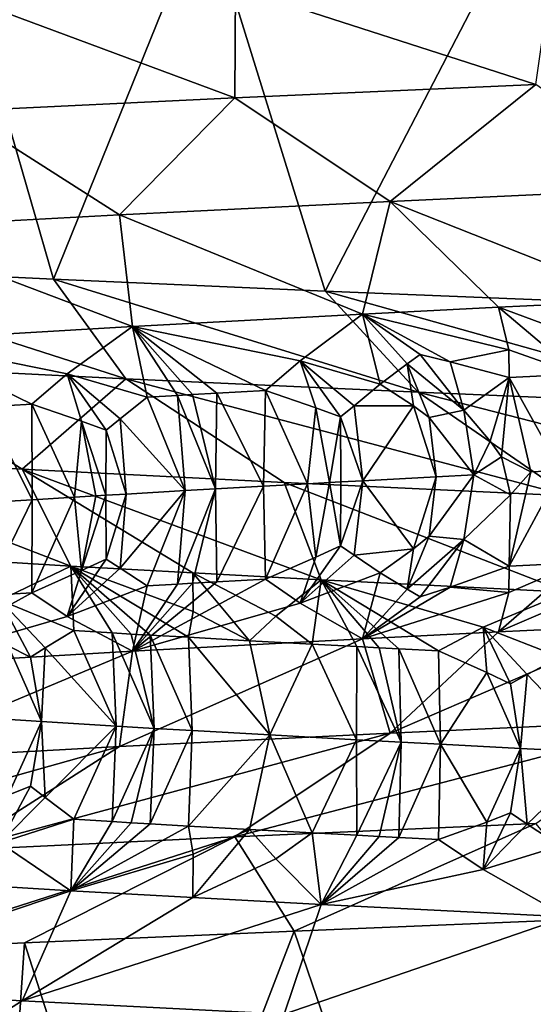
# Model space of a CAD drawing. Extents: x -12 to 12, y 0 to 224.
# Drawn here: x -8 to -7, y 4 to 5 of the extents above; entities that cross this region are included whole.
import ezdxf

# ---------------------------------------------------------------- set-up
doc = ezdxf.new("R2010")
doc.units = 0
doc.header["$MEASUREMENT"] = 0

msp = doc.modelspace()

# ---------------------------------------------------------------- linework, layer by layer
for points in [[(-8.02622, 4.848846, -6.375131), (-8.408545, 4.866884, -5.861645), (-8.179509, 5.377699, -6.177223)], [(-7.819398, 5.361462, -6.627182), (-8.02622, 4.848846, -6.375131), (-8.179509, 5.377699, -6.177223)], [(-7.65526, 4.83261, -6.816118), (-8.02622, 4.848846, -6.375131), (-7.819398, 5.361462, -6.627182)], [(-7.390439, 5.343424, -7.102389), (-7.65526, 4.83261, -6.816118), (-7.819398, 5.361462, -6.627182)], [(-7.214869, 4.814575, -7.280673), (-7.65526, 4.83261, -6.816118), (-7.390439, 5.343424, -7.102389)], [(-7.214869, 4.814575, -7.280673), (-7.390439, 5.343424, -7.102389), (-7.165098, 5.334408, -7.329659)], [(-7.367408, 5.11494, 6.729468), (-7.345908, 5.265523, 7.148438), (-7.777828, 5.247486, 6.67592)], [(-7.778455, 5.096658, 6.249904), (-7.777828, 5.247486, 6.67592), (-8.140707, 5.23125, 6.228271)], [(-7.367408, 5.11494, 6.729468), (-7.777828, 5.247486, 6.67592), (-7.778455, 5.096658, 6.249904)], [(-7.778455, 5.096658, 6.249904), (-8.140707, 5.23125, 6.228271), (-8.15824, 5.078377, 5.74522)], [(-7.367408, 5.11494, 6.729468), (-7.778455, 5.096658, 6.249904), (-7.566555, 4.955153, 6.079644)], [(-7.367408, 5.11494, 6.729468), (-7.566555, 4.955153, 6.079644), (-7.166705, 4.973435, 6.546144)], [(-7.778455, 5.096658, 6.249904), (-8.15824, 5.078377, 5.74522), (-7.935994, 4.936872, 5.588709)], [(-7.778455, 5.096658, 6.249904), (-7.935994, 4.936872, 5.588709), (-7.566555, 4.955153, 6.079644)], [(-8.15824, 5.078377, 5.74522), (-8.27365, 4.918591, 5.075379), (-7.935994, 4.936872, 5.588709)], [(-7.166705, 4.973435, 6.546144), (-7.566555, 4.955153, 6.079644), (-7.224781, 4.819888, 6.067414)], [(-7.566555, 4.955153, 6.079644), (-7.935994, 4.936872, 5.588709), (-7.604273, 4.801086, 5.584443)], [(-7.566555, 4.955153, 6.079644), (-7.604273, 4.801086, 5.584443), (-7.418458, 4.810487, 5.829018)], [(-7.566555, 4.955153, 6.079644), (-7.418458, 4.810487, 5.829018), (-7.224781, 4.819888, 6.067414)], [(-7.935994, 4.936872, 5.588709), (-8.27365, 4.918591, 5.075379), (-7.918305, 4.784164, 5.129465)], [(-7.935994, 4.936872, 5.588709), (-7.918305, 4.784164, 5.129465), (-7.604273, 4.801086, 5.584443)], [(-8.27365, 4.918591, 5.075379), (-8.235273, 4.765363, 4.603395), (-7.918305, 4.784164, 5.129465)], [(-7.927342, 4.712752, -6.059843), (-8.408545, 4.866884, -5.861645), (-8.02622, 4.848846, -6.375131)], [(-8.294905, 4.731033, -5.546189), (-8.408545, 4.866884, -5.861645), (-7.927342, 4.712752, -6.059843)], [(-7.528019, 4.694471, -6.549231), (-8.02622, 4.848846, -6.375131), (-7.65526, 4.83261, -6.816118)], [(-7.927342, 4.712752, -6.059843), (-8.02622, 4.848846, -6.375131), (-7.528019, 4.694471, -6.549231)], [(-7.098602, 4.676189, -7.012438), (-7.65526, 4.83261, -6.816118), (-7.214869, 4.814575, -7.280673)], [(-7.528019, 4.694471, -6.549231), (-7.65526, 4.83261, -6.816118), (-7.098602, 4.676189, -7.012438)], [(-7.278335, 4.75852, 5.891325), (-7.224781, 4.819888, 6.067414), (-7.418458, 4.810487, 5.829018)], [(-7.404474, 4.752253, 5.731972), (-7.418458, 4.810487, 5.829018), (-7.604273, 4.801086, 5.584443)], [(-7.310307, 4.719169, 5.808617), (-7.418458, 4.810487, 5.829018), (-7.404474, 4.752253, 5.731972)], [(-7.278335, 4.75852, 5.891325), (-7.418458, 4.810487, 5.829018), (-7.310307, 4.719169, 5.808617)], [(-7.689627, 4.737384, 5.343249), (-7.604273, 4.801086, 5.584443), (-7.918305, 4.784164, 5.129465)], [(-7.580196, 4.705328, 5.451643), (-7.604273, 4.801086, 5.584443), (-7.689627, 4.737384, 5.343249)], [(-7.543337, 4.733016, 5.531634), (-7.604273, 4.801086, 5.584443), (-7.580196, 4.705328, 5.451643)], [(-7.52544, 4.746072, 5.572173), (-7.604273, 4.801086, 5.584443), (-7.543337, 4.733016, 5.531634)], [(-7.48456, 4.736063, 5.610927), (-7.604273, 4.801086, 5.584443), (-7.52544, 4.746072, 5.572173)], [(-7.48456, 4.736063, 5.610927), (-7.404474, 4.752253, 5.731972), (-7.604273, 4.801086, 5.584443)], [(-8.007555, 4.719383, 4.853765), (-7.918305, 4.784164, 5.129465), (-8.235273, 4.765363, 4.603395)], [(-7.898188, 4.687726, 4.979697), (-7.918305, 4.784164, 5.129465), (-8.007555, 4.719383, 4.853765)], [(-7.689627, 4.737384, 5.343249), (-7.918305, 4.784164, 5.129465), (-7.736638, 4.696867, 5.227198)], [(-7.857119, 4.690093, 5.044255), (-7.918305, 4.784164, 5.129465), (-7.898188, 4.687726, 4.979697)], [(-7.836387, 4.691276, 5.076407), (-7.918305, 4.784164, 5.129465), (-7.857119, 4.690093, 5.044255)], [(-7.803461, 4.693139, 5.126884), (-7.918305, 4.784164, 5.129465), (-7.836387, 4.691276, 5.076407)], [(-7.803461, 4.693139, 5.126884), (-7.736638, 4.696867, 5.227198), (-7.918305, 4.784164, 5.129465)], [(-8.007555, 4.719383, 4.853765), (-8.235273, 4.765363, 4.603395), (-8.056096, 4.678326, 4.719973)], [(-8.119129, 4.674425, 4.610719), (-8.056096, 4.678326, 4.719973), (-8.235273, 4.765363, 4.603395)], [(-7.48456, 4.736063, 5.610927), (-7.403882, 4.714468, 5.688846), (-7.404474, 4.752253, 5.731972)], [(-7.310307, 4.719169, 5.808617), (-7.404474, 4.752253, 5.731972), (-7.403882, 4.714468, 5.688846)], [(-7.668, 4.673194, 5.302501), (-7.689627, 4.737384, 5.343249), (-7.736638, 4.696867, 5.227198)], [(-7.634386, 4.660816, 5.340508), (-7.689627, 4.737384, 5.343249), (-7.668, 4.673194, 5.302501)], [(-7.615852, 4.676015, 5.377151), (-7.689627, 4.737384, 5.343249), (-7.634386, 4.660816, 5.340508)], [(-7.615852, 4.676015, 5.377151), (-7.580196, 4.705328, 5.451643), (-7.689627, 4.737384, 5.343249)], [(-7.52544, 4.746072, 5.572173), (-7.543337, 4.733016, 5.531634), (-7.465937, 4.66973, 5.57363)], [(-7.48456, 4.736063, 5.610927), (-7.52544, 4.746072, 5.572173), (-7.465937, 4.66973, 5.57363)], [(-7.48456, 4.736063, 5.610927), (-7.465937, 4.66973, 5.57363), (-7.403882, 4.714468, 5.688846)], [(-8.394055, 4.60781, -4.873756), (-8.294905, 4.731033, -5.546189), (-8.068935, 4.589529, -5.3951)], [(-8.294905, 4.731033, -5.546189), (-7.927342, 4.712752, -6.059843), (-8.068935, 4.589529, -5.3951)], [(-7.534612, 4.675634, 5.486945), (-7.543337, 4.733016, 5.531634), (-7.580196, 4.705328, 5.451643)], [(-7.513082, 4.660077, 5.505431), (-7.465937, 4.66973, 5.57363), (-7.543337, 4.733016, 5.531634)], [(-7.513082, 4.660077, 5.505431), (-7.543337, 4.733016, 5.531634), (-7.534612, 4.675634, 5.486945)], [(-8.068935, 4.589529, -5.3951), (-7.927342, 4.712752, -6.059843), (-7.711385, 4.571248, -5.894761)], [(-7.987986, 4.65492, 4.806891), (-8.007555, 4.719383, 4.853765), (-8.056096, 4.678326, 4.719973)], [(-7.954599, 4.642674, 4.850616), (-8.007555, 4.719383, 4.853765), (-7.987986, 4.65492, 4.806891)], [(-7.935351, 4.658053, 4.893291), (-8.007555, 4.719383, 4.853765), (-7.954599, 4.642674, 4.850616)], [(-7.935351, 4.658053, 4.893291), (-7.898188, 4.687726, 4.979697), (-8.007555, 4.719383, 4.853765)], [(-7.927342, 4.712752, -6.059843), (-7.322941, 4.552966, -6.370817), (-7.711385, 4.571248, -5.894761)], [(-7.927342, 4.712752, -6.059843), (-7.528019, 4.694471, -6.549231), (-7.322941, 4.552966, -6.370817)], [(-7.430037, 4.627666, 5.60049), (-7.403882, 4.714468, 5.688846), (-7.465937, 4.66973, 5.57363)], [(-7.430037, 4.627666, 5.60049), (-7.414478, 4.606051, 5.615676), (-7.403882, 4.714468, 5.688846)], [(-7.374497, 4.585604, 5.666269), (-7.403882, 4.714468, 5.688846), (-7.414478, 4.606051, 5.615676)], [(-7.333292, 4.587695, 5.719506), (-7.310307, 4.719169, 5.808617), (-7.403882, 4.714468, 5.688846)], [(-7.333292, 4.587695, 5.719506), (-7.403882, 4.714468, 5.688846), (-7.374497, 4.585604, 5.666269)], [(-7.803461, 4.693139, 5.126884), (-7.739372, 4.566139, 5.156602), (-7.736638, 4.696867, 5.227198)], [(-7.679502, 4.569463, 5.245368), (-7.736638, 4.696867, 5.227198), (-7.739372, 4.566139, 5.156602)], [(-7.679502, 4.569463, 5.245368), (-7.668, 4.673194, 5.302501), (-7.736638, 4.696867, 5.227198)], [(-7.534612, 4.675634, 5.486945), (-7.580196, 4.705328, 5.451643), (-7.615852, 4.676015, 5.377151)], [(-7.528019, 4.694471, -6.549231), (-6.905222, 4.534685, -6.821405), (-7.322941, 4.552966, -6.370817)], [(-7.528019, 4.694471, -6.549231), (-7.098602, 4.676189, -7.012438), (-6.905222, 4.534685, -6.821405)], [(-7.935351, 4.658053, 4.893291), (-7.846455, 4.560045, 4.992127), (-7.898188, 4.687726, 4.979697)], [(-7.857119, 4.690093, 5.044255), (-7.898188, 4.687726, 4.979697), (-7.846455, 4.560045, 4.992127)], [(-7.836387, 4.691276, 5.076407), (-7.857119, 4.690093, 5.044255), (-7.805286, 4.562411, 5.05626)], [(-7.857119, 4.690093, 5.044255), (-7.846455, 4.560045, 4.992127), (-7.805286, 4.562411, 5.05626)], [(-7.803461, 4.693139, 5.126884), (-7.836387, 4.691276, 5.076407), (-7.805286, 4.562411, 5.05626)], [(-7.803461, 4.693139, 5.126884), (-7.805286, 4.562411, 5.05626), (-7.739372, 4.566139, 5.156602)], [(-8.119129, 4.674425, 4.610719), (-8.055698, 4.547511, 4.646936), (-8.056096, 4.678326, 4.719973)], [(-8.119129, 4.674425, 4.610719), (-8.117746, 4.54361, 4.537695), (-8.055698, 4.547511, 4.646936)], [(-7.997794, 4.551071, 4.745889), (-7.987986, 4.65492, 4.806891), (-8.056096, 4.678326, 4.719973)], [(-7.997794, 4.551071, 4.745889), (-8.056096, 4.678326, 4.719973), (-8.055698, 4.547511, 4.646936)], [(-7.649186, 4.571125, 5.289491), (-7.668, 4.673194, 5.302501), (-7.679502, 4.569463, 5.245368)], [(-7.649186, 4.571125, 5.289491), (-7.634386, 4.660816, 5.340508), (-7.668, 4.673194, 5.302501)], [(-7.615852, 4.676015, 5.377151), (-7.634386, 4.660816, 5.340508), (-7.603694, 4.573594, 5.354696)], [(-7.534612, 4.675634, 5.486945), (-7.615852, 4.676015, 5.377151), (-7.603694, 4.573594, 5.354696)], [(-7.534612, 4.675634, 5.486945), (-7.603694, 4.573594, 5.354696), (-7.503431, 4.578932, 5.49435)], [(-7.513082, 4.660077, 5.505431), (-7.534612, 4.675634, 5.486945), (-7.503431, 4.578932, 5.49435)], [(-7.513082, 4.660077, 5.505431), (-7.452335, 4.581601, 5.563476), (-7.465937, 4.66973, 5.57363)], [(-7.430037, 4.627666, 5.60049), (-7.465937, 4.66973, 5.57363), (-7.452335, 4.581601, 5.563476)], [(-7.968386, 4.552851, 4.795097), (-7.987986, 4.65492, 4.806891), (-7.997794, 4.551071, 4.745889)], [(-7.954726, 4.553671, 4.817724), (-7.987986, 4.65492, 4.806891), (-7.968386, 4.552851, 4.795097)], [(-7.954726, 4.553671, 4.817724), (-7.954599, 4.642674, 4.850616), (-7.987986, 4.65492, 4.806891)], [(-7.935351, 4.658053, 4.893291), (-7.954599, 4.642674, 4.850616), (-7.927213, 4.555313, 4.862861)], [(-7.935351, 4.658053, 4.893291), (-7.927213, 4.555313, 4.862861), (-7.846455, 4.560045, 4.992127)], [(-7.634084, 4.571948, 5.311269), (-7.634386, 4.660816, 5.340508), (-7.649186, 4.571125, 5.289491)], [(-7.634084, 4.571948, 5.311269), (-7.603694, 4.573594, 5.354696), (-7.634386, 4.660816, 5.340508)], [(-7.513082, 4.660077, 5.505431), (-7.503431, 4.578932, 5.49435), (-7.452335, 4.581601, 5.563476)], [(-7.954726, 4.553671, 4.817724), (-7.927213, 4.555313, 4.862861), (-7.954599, 4.642674, 4.850616)], [(-7.430037, 4.627666, 5.60049), (-7.452335, 4.581601, 5.563476), (-7.414478, 4.606051, 5.615676)], [(-8.394055, 4.60781, -4.873756), (-8.002775, 4.457016, -4.996655), (-8.310924, 4.475817, -4.465369)], [(-8.394055, 4.60781, -4.873756), (-8.068935, 4.589529, -5.3951), (-8.002775, 4.457016, -4.996655)], [(-7.414478, 4.606051, 5.615676), (-7.452335, 4.581601, 5.563476), (-7.402162, 4.554367, 5.633312)], [(-7.374497, 4.585604, 5.666269), (-7.414478, 4.606051, 5.615676), (-7.402162, 4.554367, 5.633312)], [(-8.068935, 4.589529, -5.3951), (-7.660696, 4.438214, -5.506788), (-7.835888, 4.447615, -5.254506)], [(-8.068935, 4.589529, -5.3951), (-7.835888, 4.447615, -5.254506), (-8.002775, 4.457016, -4.996655)], [(-8.068935, 4.589529, -5.3951), (-7.711385, 4.571248, -5.894761), (-7.660696, 4.438214, -5.506788)], [(-7.333292, 4.587695, 5.719506), (-7.403882, 4.45674, 5.688847), (-7.310306, 4.46144, 5.808618)], [(-7.333292, 4.587695, 5.719506), (-7.374497, 4.585604, 5.666269), (-7.403882, 4.45674, 5.688847)], [(-7.615852, 4.471876, 5.377151), (-7.603694, 4.573594, 5.354696), (-7.634386, 4.484558, 5.340509)], [(-7.634084, 4.571948, 5.311269), (-7.634386, 4.484558, 5.340509), (-7.603694, 4.573594, 5.354696)], [(-7.534611, 4.480718, 5.486945), (-7.603694, 4.573594, 5.354696), (-7.615852, 4.471876, 5.377151)], [(-7.534611, 4.480718, 5.486945), (-7.503431, 4.578932, 5.49435), (-7.603694, 4.573594, 5.354696)], [(-7.513082, 4.497987, 5.505432), (-7.503431, 4.578932, 5.49435), (-7.534611, 4.480718, 5.486945)], [(-7.513082, 4.497987, 5.505432), (-7.465937, 4.493472, 5.57363), (-7.452335, 4.581601, 5.563476)], [(-7.513082, 4.497987, 5.505432), (-7.452335, 4.581601, 5.563476), (-7.503431, 4.578932, 5.49435)], [(-7.402162, 4.554367, 5.633312), (-7.452335, 4.581601, 5.563476), (-7.465937, 4.493472, 5.57363)], [(-7.374497, 4.585604, 5.666269), (-7.402162, 4.554367, 5.633312), (-7.403882, 4.45674, 5.688847)], [(-7.935351, 4.453915, 4.893292), (-7.846455, 4.560045, 4.992127), (-7.927213, 4.555313, 4.862861)], [(-7.935351, 4.453915, 4.893292), (-7.898188, 4.429997, 4.979698), (-7.846455, 4.560045, 4.992127)], [(-7.857119, 4.432364, 5.044255), (-7.846455, 4.560045, 4.992127), (-7.898188, 4.429997, 4.979698)], [(-7.857119, 4.432364, 5.044255), (-7.805286, 4.562411, 5.05626), (-7.846455, 4.560045, 4.992127)], [(-7.836387, 4.433547, 5.076407), (-7.805286, 4.562411, 5.05626), (-7.857119, 4.432364, 5.044255)], [(-7.803461, 4.43541, 5.126885), (-7.805286, 4.562411, 5.05626), (-7.836387, 4.433547, 5.076407)], [(-7.803461, 4.43541, 5.126885), (-7.739372, 4.566139, 5.156602), (-7.805286, 4.562411, 5.05626)], [(-7.803461, 4.43541, 5.126885), (-7.736637, 4.439138, 5.227199), (-7.739372, 4.566139, 5.156602)], [(-7.679502, 4.569463, 5.245368), (-7.739372, 4.566139, 5.156602), (-7.736637, 4.439138, 5.227199)], [(-7.679502, 4.569463, 5.245368), (-7.736637, 4.439138, 5.227199), (-7.668, 4.469056, 5.302502)], [(-7.711385, 4.571248, -5.894761), (-7.325006, 4.421292, -5.946029), (-7.660696, 4.438214, -5.506788)], [(-7.711385, 4.571248, -5.894761), (-7.322941, 4.552966, -6.370817), (-7.325006, 4.421292, -5.946029)], [(-7.649186, 4.571125, 5.289491), (-7.679502, 4.569463, 5.245368), (-7.668, 4.469056, 5.302502)], [(-7.649186, 4.571125, 5.289491), (-7.668, 4.469056, 5.302502), (-7.634386, 4.484558, 5.340509)], [(-7.634084, 4.571948, 5.311269), (-7.649186, 4.571125, 5.289491), (-7.634386, 4.484558, 5.340509)], [(-8.119129, 4.416696, 4.610719), (-8.056096, 4.420597, 4.719974), (-8.055698, 4.547511, 4.646936)], [(-8.119129, 4.416696, 4.610719), (-8.055698, 4.547511, 4.646936), (-8.117746, 4.54361, 4.537695)], [(-7.997794, 4.551071, 4.745889), (-8.056096, 4.420597, 4.719974), (-7.987986, 4.450781, 4.806892)], [(-7.997794, 4.551071, 4.745889), (-8.055698, 4.547511, 4.646936), (-8.056096, 4.420597, 4.719974)], [(-7.968386, 4.552851, 4.795097), (-7.997794, 4.551071, 4.745889), (-7.987986, 4.450781, 4.806892)], [(-7.954726, 4.553671, 4.817724), (-7.968386, 4.552851, 4.795097), (-7.987986, 4.450781, 4.806892)], [(-7.954726, 4.553671, 4.817724), (-7.987986, 4.450781, 4.806892), (-7.954598, 4.466416, 4.850617)], [(-7.954726, 4.553671, 4.817724), (-7.954598, 4.466416, 4.850617), (-7.927213, 4.555313, 4.862861)], [(-7.935351, 4.453915, 4.893292), (-7.927213, 4.555313, 4.862861), (-7.954598, 4.466416, 4.850617)], [(-7.402162, 4.554367, 5.633312), (-7.465937, 4.493472, 5.57363), (-7.403882, 4.45674, 5.688847)], [(-7.513082, 4.497987, 5.505432), (-7.534611, 4.480718, 5.486945), (-7.543337, 4.425249, 5.531634)], [(-7.513082, 4.497987, 5.505432), (-7.543337, 4.425249, 5.531634), (-7.465937, 4.493472, 5.57363)], [(-7.525439, 4.414862, 5.572174), (-7.465937, 4.493472, 5.57363), (-7.543337, 4.425249, 5.531634)], [(-7.484559, 4.428295, 5.610928), (-7.465937, 4.493472, 5.57363), (-7.525439, 4.414862, 5.572174)], [(-7.484559, 4.428295, 5.610928), (-7.403882, 4.45674, 5.688847), (-7.465937, 4.493472, 5.57363)], [(-7.634386, 4.484558, 5.340509), (-7.668, 4.469056, 5.302502), (-7.689626, 4.406175, 5.34325)], [(-7.615852, 4.471876, 5.377151), (-7.634386, 4.484558, 5.340509), (-7.689626, 4.406175, 5.34325)], [(-7.534611, 4.480718, 5.486945), (-7.615852, 4.471876, 5.377151), (-7.580195, 4.447599, 5.451644)], [(-7.534611, 4.480718, 5.486945), (-7.580195, 4.447599, 5.451644), (-7.543337, 4.425249, 5.531634)], [(-8.099242, 4.410224, -4.699264), (-8.310924, 4.475817, -4.465369), (-8.002775, 4.457016, -4.996655)], [(-7.954598, 4.466416, 4.850617), (-7.987986, 4.450781, 4.806892), (-8.007555, 4.388173, 4.853766)], [(-7.935351, 4.453915, 4.893292), (-7.954598, 4.466416, 4.850617), (-8.007555, 4.388173, 4.853766)], [(-7.668, 4.469056, 5.302502), (-7.736637, 4.439138, 5.227199), (-7.689626, 4.406175, 5.34325)], [(-7.615852, 4.471876, 5.377151), (-7.689626, 4.406175, 5.34325), (-7.580195, 4.447599, 5.451644)], [(-8.099242, 4.410224, -4.699264), (-8.002775, 4.457016, -4.996655), (-7.998366, 4.368762, -4.817268)], [(-7.935351, 4.453915, 4.893292), (-8.007555, 4.388173, 4.853766), (-7.898188, 4.429997, 4.979698)], [(-7.835595, 4.39473, -5.126918), (-8.002775, 4.457016, -4.996655), (-7.835888, 4.447615, -5.254506)], [(-7.84192, 4.359621, -5.068018), (-8.002775, 4.457016, -4.996655), (-7.835595, 4.39473, -5.126918)], [(-7.89422, 4.362626, -4.986146), (-8.002775, 4.457016, -4.996655), (-7.84192, 4.359621, -5.068018)], [(-7.920049, 4.364128, -4.945006), (-8.002775, 4.457016, -4.996655), (-7.89422, 4.362626, -4.986146)], [(-7.946383, 4.365673, -4.902567), (-8.002775, 4.457016, -4.996655), (-7.920049, 4.364128, -4.945006)], [(-7.946383, 4.365673, -4.902567), (-7.998366, 4.368762, -4.817268), (-8.002775, 4.457016, -4.996655)], [(-7.484559, 4.428295, 5.610928), (-7.404474, 4.421043, 5.731973), (-7.403882, 4.45674, 5.688847)], [(-7.310306, 4.46144, 5.808618), (-7.404474, 4.421043, 5.731973), (-7.418458, 4.366982, 5.829018)], [(-7.278334, 4.42731, 5.891326), (-7.310306, 4.46144, 5.808618), (-7.418458, 4.366982, 5.829018)], [(-7.310306, 4.46144, 5.808618), (-7.403882, 4.45674, 5.688847), (-7.404474, 4.421043, 5.731973)], [(-7.987986, 4.450781, 4.806892), (-8.056096, 4.420597, 4.719974), (-8.007555, 4.388173, 4.853766)], [(-7.689626, 4.406175, 5.34325), (-7.736637, 4.439138, 5.227199), (-7.918305, 4.340658, 5.129465)], [(-7.803461, 4.43541, 5.126885), (-7.918305, 4.340658, 5.129465), (-7.736637, 4.439138, 5.227199)], [(-7.722483, 4.388463, -5.295761), (-7.835888, 4.447615, -5.254506), (-7.660696, 4.438214, -5.506788)], [(-7.758392, 4.354921, -5.194995), (-7.835888, 4.447615, -5.254506), (-7.722483, 4.388463, -5.295761)], [(-7.835595, 4.39473, -5.126918), (-7.835888, 4.447615, -5.254506), (-7.758392, 4.354921, -5.194995)], [(-7.580195, 4.447599, 5.451644), (-7.689626, 4.406175, 5.34325), (-7.604273, 4.357581, 5.584443)], [(-7.543337, 4.425249, 5.531634), (-7.580195, 4.447599, 5.451644), (-7.604273, 4.357581, 5.584443)], [(-7.898188, 4.429997, 4.979698), (-8.007555, 4.388173, 4.853766), (-7.918305, 4.340658, 5.129465)], [(-7.803461, 4.43541, 5.126885), (-7.836387, 4.433547, 5.076407), (-7.918305, 4.340658, 5.129465)], [(-7.836387, 4.433547, 5.076407), (-7.857119, 4.432364, 5.044255), (-7.918305, 4.340658, 5.129465)], [(-7.857119, 4.432364, 5.044255), (-7.898188, 4.429997, 4.979698), (-7.918305, 4.340658, 5.129465)], [(-7.722483, 4.388463, -5.295761), (-7.660696, 4.438214, -5.506788), (-7.672799, 4.35022, -5.320589)], [(-7.612184, 4.346958, -5.406938), (-7.672799, 4.35022, -5.320589), (-7.660696, 4.438214, -5.506788)], [(-7.439645, 4.373595, -5.686166), (-7.660696, 4.438214, -5.506788), (-7.325006, 4.421292, -5.946029)], [(-7.500533, 4.34108, -5.560747), (-7.660696, 4.438214, -5.506788), (-7.439645, 4.373595, -5.686166)], [(-7.5547, 4.343911, -5.48695), (-7.660696, 4.438214, -5.506788), (-7.500533, 4.34108, -5.560747)], [(-7.581511, 4.345326, -5.449854), (-7.660696, 4.438214, -5.506788), (-7.5547, 4.343911, -5.48695)], [(-7.612184, 4.346958, -5.406938), (-7.660696, 4.438214, -5.506788), (-7.581511, 4.345326, -5.449854)], [(-7.484559, 4.428295, 5.610928), (-7.604273, 4.357581, 5.584443), (-7.404474, 4.421043, 5.731973)], [(-7.484559, 4.428295, 5.610928), (-7.525439, 4.414862, 5.572174), (-7.604273, 4.357581, 5.584443)], [(-7.525439, 4.414862, 5.572174), (-7.543337, 4.425249, 5.531634), (-7.604273, 4.357581, 5.584443)], [(-7.278334, 4.42731, 5.891326), (-7.418458, 4.366982, 5.829018), (-7.224781, 4.376383, 6.067414)], [(-8.007555, 4.388173, 4.853766), (-8.056096, 4.420597, 4.719974), (-8.235273, 4.321857, 4.603395)], [(-8.119129, 4.416696, 4.610719), (-8.235273, 4.321857, 4.603395), (-8.056096, 4.420597, 4.719974)], [(-7.404474, 4.421043, 5.731973), (-7.604273, 4.357581, 5.584443), (-7.418458, 4.366982, 5.829018)], [(-7.439645, 4.373595, -5.686166), (-7.325006, 4.421292, -5.946029), (-7.334366, 4.332619, -5.77809)], [(-8.03769, 4.345085, -4.723409), (-8.099242, 4.410224, -4.699264), (-7.998366, 4.368762, -4.817268)], [(-8.057972, 4.332705, -4.676969), (-8.099242, 4.410224, -4.699264), (-8.03769, 4.345085, -4.723409)], [(-8.088462, 4.348219, -4.635902), (-8.099242, 4.410224, -4.699264), (-8.057972, 4.332705, -4.676969)], [(-7.689626, 4.406175, 5.34325), (-7.918305, 4.340658, 5.129465), (-7.604273, 4.357581, 5.584443)], [(-8.007555, 4.388173, 4.853766), (-8.235273, 4.321857, 4.603395), (-7.918305, 4.340658, 5.129465)], [(-7.84192, 4.359621, -5.068018), (-7.835595, 4.39473, -5.126918), (-7.758392, 4.354921, -5.194995)], [(-7.758392, 4.354921, -5.194995), (-7.722483, 4.388463, -5.295761), (-7.672799, 4.35022, -5.320589)], [(-7.566555, 4.228596, 6.079644), (-7.224781, 4.376383, 6.067414), (-7.418458, 4.366982, 5.829018)], [(-7.166705, 4.246878, 6.546144), (-7.224781, 4.376383, 6.067414), (-7.566555, 4.228596, 6.079644)], [(-7.434474, 4.31146, -5.625268), (-7.500533, 4.34108, -5.560747), (-7.439645, 4.373595, -5.686166)], [(-7.379166, 4.30864, -5.697608), (-7.439645, 4.373595, -5.686166), (-7.334366, 4.332619, -5.77809)], [(-7.402185, 4.296108, -5.657968), (-7.439645, 4.373595, -5.686166), (-7.379166, 4.30864, -5.697608)], [(-7.434474, 4.31146, -5.625268), (-7.439645, 4.373595, -5.686166), (-7.402185, 4.296108, -5.657968)], [(-8.03769, 4.345085, -4.723409), (-7.998366, 4.368762, -4.817268), (-7.940848, 4.238353, -4.840699)], [(-7.946383, 4.365673, -4.902567), (-7.940848, 4.238353, -4.840699), (-7.998366, 4.368762, -4.817268)], [(-7.946383, 4.365673, -4.902567), (-7.920049, 4.364128, -4.945006), (-7.888617, 4.235263, -4.925381)], [(-7.946383, 4.365673, -4.902567), (-7.888617, 4.235263, -4.925381), (-7.940848, 4.238353, -4.840699)], [(-7.920049, 4.364128, -4.945006), (-7.89422, 4.362626, -4.986146), (-7.888617, 4.235263, -4.925381)], [(-7.89422, 4.362626, -4.986146), (-7.84192, 4.359621, -5.068018), (-7.83695, 4.232259, -5.007199)], [(-7.89422, 4.362626, -4.986146), (-7.83695, 4.232259, -5.007199), (-7.888617, 4.235263, -4.925381)], [(-7.84192, 4.359621, -5.068018), (-7.73107, 4.22625, -5.169194), (-7.83695, 4.232259, -5.007199)], [(-7.84192, 4.359621, -5.068018), (-7.758392, 4.354921, -5.194995), (-7.73107, 4.22625, -5.169194)], [(-7.566555, 4.228596, 6.079644), (-7.418458, 4.366982, 5.829018), (-7.604273, 4.357581, 5.584443)], [(-8.088462, 4.348219, -4.635902), (-8.042576, 4.244531, -4.66968), (-8.143379, 4.250886, -4.491533)], [(-8.088462, 4.348219, -4.635902), (-8.057972, 4.332705, -4.676969), (-8.042576, 4.244531, -4.66968)], [(-8.057972, 4.332705, -4.676969), (-8.03769, 4.345085, -4.723409), (-8.042576, 4.244531, -4.66968)], [(-8.03769, 4.345085, -4.723409), (-7.940848, 4.238353, -4.840699), (-8.042576, 4.244531, -4.66968)], [(-7.935994, 4.210315, 5.588709), (-7.604273, 4.357581, 5.584443), (-7.918305, 4.340658, 5.129465)], [(-7.566555, 4.228596, 6.079644), (-7.604273, 4.357581, 5.584443), (-7.935994, 4.210315, 5.588709)], [(-7.758392, 4.354921, -5.194995), (-7.672799, 4.35022, -5.320589), (-7.73107, 4.22625, -5.169194)], [(-7.672799, 4.35022, -5.320589), (-7.612282, 4.219725, -5.342561), (-7.73107, 4.22625, -5.169194)], [(-7.612184, 4.346958, -5.406938), (-7.612282, 4.219725, -5.342561), (-7.672799, 4.35022, -5.320589)], [(-7.612184, 4.346958, -5.406938), (-7.551422, 4.216462, -5.428225), (-7.612282, 4.219725, -5.342561)], [(-7.612184, 4.346958, -5.406938), (-7.581511, 4.345326, -5.449854), (-7.551422, 4.216462, -5.428225)], [(-7.581511, 4.345326, -5.449854), (-7.5547, 4.343911, -5.48695), (-7.551422, 4.216462, -5.428225)], [(-8.27365, 4.192034, 5.075379), (-7.918305, 4.340658, 5.129465), (-8.235273, 4.321857, 4.603395)], [(-7.935994, 4.210315, 5.588709), (-7.918305, 4.340658, 5.129465), (-8.27365, 4.192034, 5.075379)], [(-7.5547, 4.343911, -5.48695), (-7.497831, 4.213631, -5.501992), (-7.551422, 4.216462, -5.428225)], [(-7.5547, 4.343911, -5.48695), (-7.500533, 4.34108, -5.560747), (-7.497831, 4.213631, -5.501992)], [(-7.434474, 4.31146, -5.625268), (-7.497831, 4.213631, -5.501992), (-7.500533, 4.34108, -5.560747)], [(-7.379166, 4.30864, -5.697608), (-7.334366, 4.332619, -5.77809), (-7.277167, 4.202349, -5.790629)], [(-7.434474, 4.31146, -5.625268), (-7.388491, 4.207969, -5.647933), (-7.497831, 4.213631, -5.501992)], [(-7.434474, 4.31146, -5.625268), (-7.402185, 4.296108, -5.657968), (-7.388491, 4.207969, -5.647933)], [(-7.402185, 4.296108, -5.657968), (-7.379166, 4.30864, -5.697608), (-7.388491, 4.207969, -5.647933)], [(-7.379166, 4.30864, -5.697608), (-7.277167, 4.202349, -5.790629), (-7.388491, 4.207969, -5.647933)], [(-8.088462, 4.14408, -4.635902), (-8.143379, 4.250886, -4.491533), (-8.042576, 4.244531, -4.66968)], [(-8.088462, 4.14408, -4.635902), (-8.042576, 4.244531, -4.66968), (-8.057972, 4.156446, -4.676968)], [(-8.057972, 4.156446, -4.676968), (-8.042576, 4.244531, -4.66968), (-8.03769, 4.140947, -4.723408)], [(-8.03769, 4.140947, -4.723408), (-8.042576, 4.244531, -4.66968), (-7.940848, 4.238353, -4.840699)], [(-8.03769, 4.140947, -4.723408), (-7.940848, 4.238353, -4.840699), (-7.998366, 4.111033, -4.817267)], [(-7.946383, 4.107944, -4.902566), (-7.998366, 4.111033, -4.817267), (-7.940848, 4.238353, -4.840699)], [(-7.946383, 4.107944, -4.902566), (-7.940848, 4.238353, -4.840699), (-7.888617, 4.235263, -4.925381)], [(-7.166705, 4.246878, 6.546144), (-7.566555, 4.228596, 6.079644), (-7.778455, 4.087092, 6.249904)], [(-7.166705, 4.246878, 6.546144), (-7.778455, 4.087092, 6.249904), (-7.367408, 4.105373, 6.729468)], [(-7.566555, 4.228596, 6.079644), (-7.935994, 4.210315, 5.588709), (-8.15824, 4.06881, 5.74522)], [(-7.566555, 4.228596, 6.079644), (-8.15824, 4.06881, 5.74522), (-7.778455, 4.087092, 6.249904)], [(-7.946383, 4.107944, -4.902566), (-7.888617, 4.235263, -4.925381), (-7.92005, 4.106399, -4.945006)], [(-7.92005, 4.106399, -4.945006), (-7.888617, 4.235263, -4.925381), (-7.894221, 4.104897, -4.986146)], [(-7.894221, 4.104897, -4.986146), (-7.888617, 4.235263, -4.925381), (-7.83695, 4.232259, -5.007199)], [(-7.894221, 4.104897, -4.986146), (-7.83695, 4.232259, -5.007199), (-7.841921, 4.101892, -5.068018)], [(-7.83695, 4.232259, -5.007199), (-7.73107, 4.22625, -5.169194), (-7.841921, 4.101892, -5.068018)], [(-7.841921, 4.101892, -5.068018), (-7.73107, 4.22625, -5.169194), (-7.758392, 4.097192, -5.194995)], [(-7.758392, 4.097192, -5.194995), (-7.73107, 4.22625, -5.169194), (-7.672799, 4.092492, -5.320589)], [(-7.612282, 4.219725, -5.342561), (-7.672799, 4.092492, -5.320589), (-7.73107, 4.22625, -5.169194)], [(-7.935994, 4.210315, 5.588709), (-8.27365, 4.192034, 5.075379), (-8.505353, 4.050529, 5.217515)], [(-7.935994, 4.210315, 5.588709), (-8.505353, 4.050529, 5.217515), (-8.15824, 4.06881, 5.74522)], [(-7.612185, 4.089229, -5.406938), (-7.672799, 4.092492, -5.320589), (-7.612282, 4.219725, -5.342561)], [(-7.612185, 4.089229, -5.406938), (-7.612282, 4.219725, -5.342561), (-7.551422, 4.216462, -5.428225)], [(-7.612185, 4.089229, -5.406938), (-7.551422, 4.216462, -5.428225), (-7.581511, 4.087597, -5.449853)], [(-7.581511, 4.087597, -5.449853), (-7.551422, 4.216462, -5.428225), (-7.5547, 4.086182, -5.48695)], [(-7.5547, 4.086182, -5.48695), (-7.551422, 4.216462, -5.428225), (-7.497831, 4.213631, -5.501992)], [(-7.5547, 4.086182, -5.48695), (-7.497831, 4.213631, -5.501992), (-7.500533, 4.083351, -5.560747)], [(-7.434474, 4.107322, -5.625268), (-7.500533, 4.083351, -5.560747), (-7.497831, 4.213631, -5.501992)], [(-7.434474, 4.107322, -5.625268), (-7.497831, 4.213631, -5.501992), (-7.388491, 4.207969, -5.647933)], [(-7.434474, 4.107322, -5.625268), (-7.388491, 4.207969, -5.647933), (-7.402185, 4.11985, -5.657968)], [(-7.402185, 4.11985, -5.657968), (-7.388491, 4.207969, -5.647933), (-7.379166, 4.104502, -5.697608)], [(-7.379166, 4.104502, -5.697608), (-7.388491, 4.207969, -5.647933), (-7.277167, 4.202349, -5.790629)], [(-7.379166, 4.104502, -5.697608), (-7.277167, 4.202349, -5.790629), (-7.334366, 4.07489, -5.77809)], [(-8.057972, 4.156446, -4.676968), (-8.03769, 4.140947, -4.723408), (-8.099242, 4.079015, -4.699263)], [(-8.088462, 4.14408, -4.635902), (-8.057972, 4.156446, -4.676968), (-8.099242, 4.079015, -4.699263)], [(-8.03769, 4.140947, -4.723408), (-7.998366, 4.111033, -4.817267), (-8.099242, 4.079015, -4.699263)], [(-7.402185, 4.11985, -5.657968), (-7.379166, 4.104502, -5.697608), (-7.439646, 4.042385, -5.686165)], [(-7.434474, 4.107322, -5.625268), (-7.402185, 4.11985, -5.657968), (-7.439646, 4.042385, -5.686165)], [(-8.099242, 4.079015, -4.699263), (-7.998366, 4.111033, -4.817267), (-8.002775, 4.013511, -4.996655)], [(-7.946383, 4.107944, -4.902566), (-8.002775, 4.013511, -4.996655), (-7.998366, 4.111033, -4.817267)], [(-7.946383, 4.107944, -4.902566), (-7.92005, 4.106399, -4.945006), (-8.002775, 4.013511, -4.996655)], [(-7.92005, 4.106399, -4.945006), (-7.894221, 4.104897, -4.986146), (-8.002775, 4.013511, -4.996655)], [(-7.894221, 4.104897, -4.986146), (-7.841921, 4.101892, -5.068018), (-8.002775, 4.013511, -4.996655)], [(-7.367408, 4.105373, 6.729468), (-7.778455, 4.087092, 6.249904), (-7.697711, 3.958442, 6.768141)], [(-7.367408, 4.105373, 6.729468), (-7.697711, 3.958442, 6.768141), (-7.26022, 3.976479, 7.235451)], [(-7.434474, 4.107322, -5.625268), (-7.439646, 4.042385, -5.686165), (-7.500533, 4.083351, -5.560747)], [(-7.379166, 4.104502, -5.697608), (-7.334366, 4.07489, -5.77809), (-7.439646, 4.042385, -5.686165)], [(-7.841921, 4.101892, -5.068018), (-7.835596, 4.06352, -5.126917), (-8.002775, 4.013511, -4.996655)], [(-7.841921, 4.101892, -5.068018), (-7.758392, 4.097192, -5.194995), (-7.835596, 4.06352, -5.126917)], [(-7.758392, 4.097192, -5.194995), (-7.722483, 4.057253, -5.29576), (-7.835888, 4.00411, -5.254506)], [(-7.835596, 4.06352, -5.126917), (-7.758392, 4.097192, -5.194995), (-7.835888, 4.00411, -5.254506)], [(-7.758392, 4.097192, -5.194995), (-7.672799, 4.092492, -5.320589), (-7.722483, 4.057253, -5.29576)], [(-7.722483, 4.057253, -5.29576), (-7.672799, 4.092492, -5.320589), (-7.660696, 3.994709, -5.506788)], [(-7.612185, 4.089229, -5.406938), (-7.660696, 3.994709, -5.506788), (-7.672799, 4.092492, -5.320589)], [(-7.612185, 4.089229, -5.406938), (-7.581511, 4.087597, -5.449853), (-7.660696, 3.994709, -5.506788)], [(-8.099242, 4.079015, -4.699263), (-8.002775, 4.013511, -4.996655), (-8.310924, 4.032311, -4.465369)], [(-7.778455, 4.087092, 6.249904), (-8.259464, 3.933188, 6.069902), (-8.065857, 3.942208, 6.324907)], [(-7.778455, 4.087092, 6.249904), (-8.15824, 4.06881, 5.74522), (-8.259464, 3.933188, 6.069902)], [(-7.778455, 4.087092, 6.249904), (-8.065857, 3.942208, 6.324907), (-7.697711, 3.958442, 6.768141)], [(-7.581511, 4.087597, -5.449853), (-7.5547, 4.086182, -5.48695), (-7.660696, 3.994709, -5.506788)], [(-7.5547, 4.086182, -5.48695), (-7.500533, 4.083351, -5.560747), (-7.660696, 3.994709, -5.506788)], [(-7.500533, 4.083351, -5.560747), (-7.439646, 4.042385, -5.686165), (-7.660696, 3.994709, -5.506788)], [(-7.835596, 4.06352, -5.126917), (-7.835888, 4.00411, -5.254506), (-8.002775, 4.013511, -4.996655)], [(-7.439646, 4.042385, -5.686165), (-7.334366, 4.07489, -5.77809), (-7.325006, 3.977787, -5.946029)], [(-7.722483, 4.057253, -5.29576), (-7.660696, 3.994709, -5.506788), (-7.835888, 4.00411, -5.254506)], [(-7.439646, 4.042385, -5.686165), (-7.325006, 3.977787, -5.946029), (-7.660696, 3.994709, -5.506788)], [(-8.394055, 3.881253, -4.873756), (-8.310924, 4.032311, -4.465369), (-8.002775, 4.013511, -4.996655)], [(-8.394055, 3.881253, -4.873756), (-8.002775, 4.013511, -4.996655), (-8.068935, 3.862971, -5.3951)], [(-8.068935, 3.862971, -5.3951), (-8.002775, 4.013511, -4.996655), (-7.835888, 4.00411, -5.254506)], [(-8.068935, 3.862971, -5.3951), (-7.835888, 4.00411, -5.254506), (-7.660696, 3.994709, -5.506788)], [(-8.068935, 3.862971, -5.3951), (-7.660696, 3.994709, -5.506788), (-7.711385, 3.84469, -5.89476)], [(-7.711385, 3.84469, -5.89476), (-7.660696, 3.994709, -5.506788), (-7.325006, 3.977787, -5.946029)], [(-7.711385, 3.84469, -5.89476), (-7.325006, 3.977787, -5.946029), (-7.322941, 3.826409, -6.370817)], [(-7.521909, 3.444035, 6.963), (-7.26022, 3.976479, 7.235451), (-7.697711, 3.958442, 6.768141)], [(-7.521909, 3.444035, 6.963), (-7.118608, 3.460275, 7.374815), (-7.26022, 3.976479, 7.235451)], [(-7.901567, 3.427788, 6.528993), (-7.697711, 3.958442, 6.768141), (-8.065857, 3.942208, 6.324907)], [(-7.901567, 3.427788, 6.528993), (-7.521909, 3.444035, 6.963), (-7.697711, 3.958442, 6.768141)], [(-8.101443, 3.418777, 6.279263), (-8.065857, 3.942208, 6.324907), (-8.259464, 3.933188, 6.069902)], [(-8.101443, 3.418777, 6.279263), (-7.901567, 3.427788, 6.528993), (-8.065857, 3.942208, 6.324907)], [(-8.394055, 3.881253, -4.873756), (-8.068935, 3.862971, -5.3951), (-8.294905, 3.721467, -5.546189)], [(-8.068935, 3.862971, -5.3951), (-7.711385, 3.84469, -5.89476), (-8.294905, 3.721467, -5.546189)]]:
    msp.add_3dface(points)

doc.saveas('drawing.dxf')
